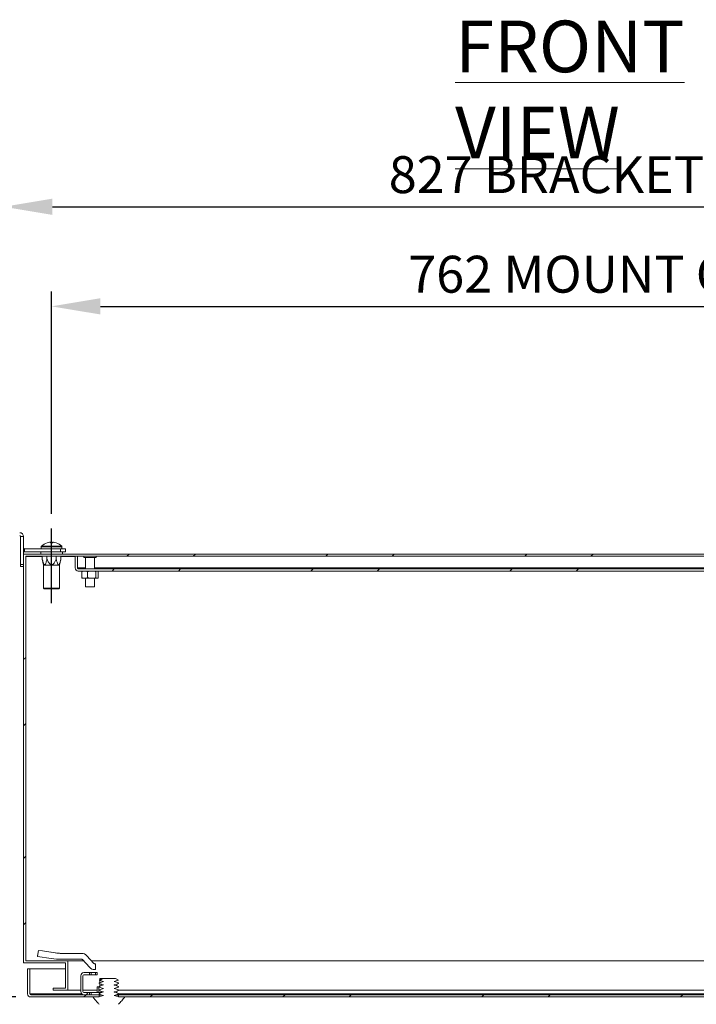
# Model space of a CAD drawing. Units: millimetres. Extents: x -31 to 4169, y 73 to 3051.
# Drawn here: x 404 to 862, y 629 to 1297 of the extents above; entities that cross this region are included whole.
import ezdxf

# ---------------------------------------------------------------- set-up
doc = ezdxf.new("R2010")
doc.units = ezdxf.units.MM
doc.header["$LTSCALE"] = 2
doc.header["$PDSIZE"] = -1
doc.layers.add('Dimensions', color=7, linetype='Continuous')
doc.styles.add('SLDTEXTSTYLE3', font='romans.shx', dxfattribs={"width": 0.75})
doc.styles.get("Standard").update_dxf_attribs({"font": 'romans.shx', "width": 0.8})
doc.dimstyles.new('SLDDIMSTYLE2', dxfattribs={"dimscale": 10, "dimtxt": 2.5, "dimasz": 3.302, "dimexe": 1, "dimexo": 1, "dimgap": 0.926042, "dimtad": 1, "dimdec": 0, "dimrnd": 1e-09, "dimzin": 12, "dimdsep": 46, "dimtxsty": 'Standard', "dimcen": 2, "dimadec": 0, "dimazin": 3, "dimtfac": 1, "dimtdec": 0, "dimtmove": 0, "dimatfit": 0, "dimfxl": 1, "dimfrac": 2, "dimtolj": 1, "dimtzin": 12, "dimarcsym": 0})
pattern_1 = [(45, (-83.86, -166.145), (-67.352, 67.352), []), (45, (-38.96, -166.145), (-67.352, 67.352), [])]

# ---------------------------------------------------------------- blocks, each defined once
blk = doc.blocks.new('*D26')
at = {"layer": 'Defpoints', "color": 0, "transparency": 16777216}
for p in [(1187.5, 1102.31), (425.5, 951.81), (1187.5, 951.81)]:
    blk.add_point(p, dxfattribs=at)
at = {"layer": 'Dimensions', "color": 0, "lineweight": -2, "transparency": 16777216}
for p, q in [((425.5, 961.81), (425.5, 1112.31)), ((1187.5, 961.81), (1187.5, 1112.31)), ((458.52, 1102.31), (1154.48, 1102.31))]:
    blk.add_line(p, q, dxfattribs=at)
at = {"layer": 'Dimensions', "color": 0, "transparency": 16777216}
for points in [[(458.52, 1107.82), (458.52, 1096.81), (425.5, 1102.31)], [(1154.48, 1107.82), (1154.48, 1096.81), (1187.5, 1102.31)]]:
    blk.add_solid(points, dxfattribs=at)
at = {"layer": 'Dimensions', "color": 0, "transparency": 16777216, "insert": (806.5, 1124.07), "char_height": 25, "width": 434.9329, "attachment_point": 5}
blk.add_mtext('\\A1;762 MOUNT CTRS', dxfattribs=at)
blk = doc.blocks.new('*D27')
at = {"layer": 'Defpoints', "color": 0, "transparency": 16777216}
for p in [(1220, 1169.78), (393, 960.61), (1220, 960.61)]:
    blk.add_point(p, dxfattribs=at)
at = {"layer": 'Dimensions', "color": 0, "lineweight": -2, "transparency": 16777216}
for p, q in [((393, 970.61), (393, 1179.78)), ((1220, 970.61), (1220, 1179.78)), ((426.02, 1169.78), (1186.98, 1169.78))]:
    blk.add_line(p, q, dxfattribs=at)
at = {"layer": 'Dimensions', "color": 0, "transparency": 16777216}
for points in [[(426.02, 1175.28), (426.02, 1164.27), (393, 1169.78)], [(1186.98, 1175.28), (1186.98, 1164.27), (1220, 1169.78)]]:
    blk.add_solid(points, dxfattribs=at)
at = {"layer": 'Dimensions', "color": 0, "transparency": 16777216, "insert": (806.5, 1191.54), "char_height": 25, "width": 688.1646, "attachment_point": 5}
blk.add_mtext('\\A1;827 BRACKET CTRS', dxfattribs=at)
blk = doc.blocks.new('*D28')
at = {"layer": 'Defpoints', "color": 0, "transparency": 16777216}
for p in [(406.5, 934.49), (267.32, 634.49), (411.35, 634.49)]:
    blk.add_point(p, dxfattribs=at)
at = {"layer": 'Dimensions', "color": 0, "lineweight": -2, "transparency": 16777216}
for p, q in [((396.5, 934.49), (257.32, 934.49)), ((267.32, 901.47), (267.32, 667.51)), ((401.35, 634.49), (257.32, 634.49))]:
    blk.add_line(p, q, dxfattribs=at)
at = {"layer": 'Dimensions', "color": 0, "transparency": 16777216}
for points in [[(261.82, 901.47), (272.82, 901.47), (267.32, 934.49)], [(261.82, 667.51), (272.82, 667.51), (267.32, 634.49)]]:
    blk.add_solid(points, dxfattribs=at)
at = {"layer": 'Dimensions', "color": 0, "transparency": 16777216, "insert": (245.56, 784.49), "char_height": 25, "attachment_point": 5, "rotation": 90}
blk.add_mtext('\\A1;300', dxfattribs=at)
blk = doc.blocks.new('*D29')
at = {"layer": 'Defpoints', "color": 0, "transparency": 16777216}
for p in [(267.32, 948.99), (379.5, 948.99), (406.5, 934.49)]:
    blk.add_point(p, dxfattribs=at)
at = {"layer": 'Dimensions', "color": 0, "lineweight": -2, "transparency": 16777216}
for p, q in [((267.32, 982.01), (267.32, 1064.02)), ((369.5, 948.99), (257.32, 948.99)), ((267.32, 934.49), (267.32, 948.99)), ((396.5, 934.49), (257.32, 934.49)), ((267.32, 901.47), (267.32, 868.45))]:
    blk.add_line(p, q, dxfattribs=at)
at = {"layer": 'Dimensions', "color": 0, "transparency": 16777216}
for points in [[(261.82, 982.01), (272.82, 982.01), (267.32, 948.99)], [(261.82, 901.47), (272.82, 901.47), (267.32, 934.49)]]:
    blk.add_solid(points, dxfattribs=at)
at = {"layer": 'Dimensions', "color": 0, "transparency": 16777216, "insert": (245.56, 1039.53), "char_height": 25, "attachment_point": 5, "rotation": 90}
blk.add_mtext('\\A1;14', dxfattribs=at)

msp = doc.modelspace()

# ---------------------------------------------------------------- hatches: boundary and pattern name
at = {"linetype": 'Continuous', "lineweight": 18}
h = msp.add_hatch(dxfattribs=at)
h.set_pattern_fill('ANSI32', scale=10, style=0)
h.set_pattern_definition(pattern_1)
h.paths.add_polyline_path([(435, 640.49), (426.5, 640.49), (426.5, 638.99), (436.5, 638.99), (436.5, 658.99), (408, 658.99), (408, 932.99), (1205, 932.99), (1205, 658.99), (1176.5, 658.99), (1176.5, 652.69), (1178, 652.69), (1178, 657.49), (1206.5, 657.49), (1206.5, 934.49), (406.5, 934.49), (406.5, 657.49), (435, 657.49)], flags=0)
h = msp.add_hatch(dxfattribs=at)
h.set_pattern_fill('ANSI32', scale=10, style=0)
h.set_pattern_definition(pattern_1)
edge = h.paths.add_edge_path(flags=0)
edge.add_arc((1169.4, 925.09), 2.1, 270, 360)
edge.add_line((1171.5, 925.09), (1171.5, 932.99))
edge.add_line((1171.5, 932.99), (1170, 932.99))
edge.add_line((1170, 932.99), (1170, 925.09))
edge.add_arc((1169.4, 925.09), 0.6, -90, 0, ccw=False)
edge.add_line((1169.4, 924.49), (443.6, 924.49))
edge.add_arc((443.6, 925.09), 0.6, 180, 270, ccw=False)
edge.add_line((443, 925.09), (443, 932.99))
edge.add_line((443, 932.99), (441.5, 932.99))
edge.add_line((441.5, 932.99), (441.5, 925.09))
edge.add_arc((443.6, 925.09), 2.1, 180, 270)
edge.add_line((443.6, 922.99), (1169.4, 922.99))
h = msp.add_hatch(dxfattribs=at)
h.set_pattern_fill('ANSI32', scale=10, style=0)
h.set_pattern_definition(pattern_1)
edge = h.paths.add_edge_path(flags=0)
edge.add_arc((411.35, 636.59), 2.1, 180, 270)
edge.add_line((411.35, 634.49), (457.61, 634.49))
edge.add_line((457.61, 634.49), (457.61, 635.99))
edge.add_line((457.61, 635.99), (411.35, 635.99))
edge.add_arc((411.35, 636.59), 0.6, 180, 270, ccw=False)
edge.add_line((410.75, 636.59), (410.75, 653.49))
edge.add_line((410.75, 653.49), (409.25, 653.49))
edge.add_line((409.25, 653.49), (409.25, 636.59))
h = msp.add_hatch(dxfattribs=at)
h.set_pattern_fill('ANSI32', scale=10, style=0)
h.set_pattern_definition(pattern_1)
edge = h.paths.add_edge_path(flags=0)
edge.add_arc((447.35, 648.89), 2.1, 90, 180)
edge.add_line((445.25, 648.89), (445.25, 638.09))
edge.add_arc((447.35, 638.09), 2.1, 180, 270)
edge.add_line((447.35, 635.99), (451.25, 635.99))
edge.add_line((451.25, 635.99), (451.25, 637.49))
edge.add_line((451.25, 637.49), (447.35, 637.49))
edge.add_arc((447.35, 638.09), 0.6, 180, 270, ccw=False)
edge.add_line((446.75, 638.09), (446.75, 648.89))
edge.add_arc((447.35, 648.89), 0.6, 90, 180, ccw=False)
edge.add_line((447.35, 649.49), (451.25, 649.49))
edge.add_line((451.25, 649.49), (451.25, 650.99))
edge.add_line((451.25, 650.99), (447.35, 650.99))
h = msp.add_hatch(dxfattribs=at)
h.set_pattern_fill('ANSI32', scale=10, style=0)
h.set_pattern_definition(pattern_1)
edge = h.paths.add_edge_path(flags=0)
edge.add_line((1202.15, 635.99), (470.89, 635.99))
edge.add_line((470.89, 635.99), (470.89, 634.49))
edge.add_line((470.89, 634.49), (1202.15, 634.49))
edge.add_arc((1202.15, 636.59), 2.1, 270, 360)
edge.add_line((1204.25, 636.59), (1204.25, 649.49))
edge.add_line((1204.25, 649.49), (1202.75, 649.49))
edge.add_line((1202.75, 649.49), (1202.75, 636.59))
edge.add_arc((1202.15, 636.59), 0.6, -90, 0, ccw=False)
h = msp.add_hatch(dxfattribs=at)
h.set_pattern_fill('ANSI32', scale=10, style=0)
h.set_pattern_definition(pattern_1)
edge = h.paths.add_edge_path(flags=0)
edge.add_spline(control_points=[(470.72, 645.95), (470.08, 646.33), (469.42, 646.68), (468.74, 646.99)], knot_values=[0.010496, 0.010496, 0.010496, 0.010496, 0.012748, 0.012748, 0.012748, 0.012748], weights=[1, 1, 1, 1], degree=3, periodic=0)
edge.add_line((468.74, 646.99), (459.77, 646.99))
edge.add_spline(control_points=[(459.77, 646.99), (459.09, 646.68), (458.43, 646.33), (457.78, 645.95)], knot_values=[0.01002, 0.01002, 0.01002, 0.01002, 0.012238, 0.012238, 0.012238, 0.012238], weights=[1, 1, 1, 1], degree=3, periodic=0)
edge.add_line((457.78, 645.95), (457.78, 645.91))
edge.add_spline(control_points=[(457.78, 645.91), (458.68, 645.54), (459.6, 645.21), (460.54, 644.96), (460.55, 644.96), (460.56, 644.95), (460.58, 644.95)], knot_values=[0.017888, 0.017888, 0.017888, 0.017888, 0.020799, 0.020799, 0.020799, 0.020841, 0.020841, 0.020841, 0.020841], weights=[1, 1, 1, 1, 1, 1, 1], degree=3, periodic=0)
edge.add_spline(control_points=[(460.58, 644.95), (459.67, 644.71), (458.77, 644.39), (457.9, 644.04), (457.86, 644.02), (457.82, 644), (457.78, 643.99)], knot_values=[0.028281, 0.028281, 0.028281, 0.028281, 0.031101, 0.031101, 0.031101, 0.031229, 0.031229, 0.031229, 0.031229], weights=[1, 1, 1, 1, 1, 1, 1], degree=3, periodic=0)
edge.add_line((457.78, 643.99), (457.78, 643.54))
edge.add_spline(control_points=[(457.78, 643.54), (458.68, 643.17), (459.6, 642.84), (460.54, 642.59), (460.55, 642.58), (460.56, 642.58), (460.58, 642.58)], knot_values=[0.017888, 0.017888, 0.017888, 0.017888, 0.020799, 0.020799, 0.020799, 0.020841, 0.020841, 0.020841, 0.020841], weights=[1, 1, 1, 1, 1, 1, 1], degree=3, periodic=0)
edge.add_spline(control_points=[(460.58, 642.58), (459.67, 642.33), (458.77, 642.02), (457.9, 641.66), (457.86, 641.65), (457.82, 641.63), (457.78, 641.61)], knot_values=[0.028281, 0.028281, 0.028281, 0.028281, 0.031101, 0.031101, 0.031101, 0.031229, 0.031229, 0.031229, 0.031229], weights=[1, 1, 1, 1, 1, 1, 1], degree=3, periodic=0)
edge.add_line((457.78, 641.61), (457.78, 641.16))
edge.add_spline(control_points=[(457.78, 641.16), (458.68, 640.79), (459.6, 640.46), (460.54, 640.21), (460.55, 640.21), (460.56, 640.2), (460.58, 640.2)], knot_values=[0.017888, 0.017888, 0.017888, 0.017888, 0.020799, 0.020799, 0.020799, 0.020841, 0.020841, 0.020841, 0.020841], weights=[1, 1, 1, 1, 1, 1, 1], degree=3, periodic=0)
edge.add_spline(control_points=[(460.58, 640.2), (459.67, 639.96), (458.77, 639.64), (457.9, 639.29), (457.86, 639.27), (457.82, 639.25), (457.78, 639.24)], knot_values=[0.028281, 0.028281, 0.028281, 0.028281, 0.031101, 0.031101, 0.031101, 0.031229, 0.031229, 0.031229, 0.031229], weights=[1, 1, 1, 1, 1, 1, 1], degree=3, periodic=0)
edge.add_line((457.78, 639.24), (457.78, 638.79))
edge.add_spline(control_points=[(457.78, 638.79), (458.68, 638.42), (459.6, 638.09), (460.54, 637.84), (460.55, 637.83), (460.56, 637.83), (460.58, 637.83)], knot_values=[0.017888, 0.017888, 0.017888, 0.017888, 0.020799, 0.020799, 0.020799, 0.020841, 0.020841, 0.020841, 0.020841], weights=[1, 1, 1, 1, 1, 1, 1], degree=3, periodic=0)
edge.add_spline(control_points=[(460.58, 637.83), (459.67, 637.58), (458.77, 637.27), (457.9, 636.91), (457.86, 636.9), (457.82, 636.88), (457.78, 636.86)], knot_values=[0.028281, 0.028281, 0.028281, 0.028281, 0.031101, 0.031101, 0.031101, 0.031229, 0.031229, 0.031229, 0.031229], weights=[1, 1, 1, 1, 1, 1, 1], degree=3, periodic=0)
edge.add_line((457.78, 636.86), (457.78, 636.41))
edge.add_spline(control_points=[(457.78, 636.41), (458.68, 636.04), (459.6, 635.71), (460.54, 635.46), (460.55, 635.46), (460.56, 635.45), (460.58, 635.45)], knot_values=[0.017888, 0.017888, 0.017888, 0.017888, 0.020799, 0.020799, 0.020799, 0.020841, 0.020841, 0.020841, 0.020841], weights=[1, 1, 1, 1, 1, 1, 1], degree=3, periodic=0)
edge.add_spline(control_points=[(460.58, 635.45), (460.07, 635.32), (459.58, 635.16), (459.09, 634.99)], knot_values=[0.028218, 0.028218, 0.028218, 0.028218, 0.029774, 0.029774, 0.029774, 0.029774], weights=[1, 1, 1, 1], degree=3, periodic=0)
edge.add_line((459.09, 634.99), (457.78, 634.99))
edge.add_line((457.78, 634.99), (457.78, 634.49))
edge.add_line((457.78, 634.49), (453.44, 634.49))
edge.add_spline(control_points=[(453.44, 634.49), (454.31, 633.38), (455.19, 632.28), (456.13, 631.23), (456.66, 630.63), (457.21, 630.05), (457.78, 629.49)], knot_values=[0.020711, 0.020711, 0.020711, 0.020711, 0.02492, 0.02492, 0.02492, 0.027317, 0.027317, 0.027317, 0.027317], weights=[1, 1, 1, 1, 1, 1, 1], degree=3, periodic=0)
edge.add_line((457.78, 629.49), (470.72, 629.49))
edge.add_spline(control_points=[(470.72, 629.49), (472.3, 631.03), (473.71, 632.75), (475.06, 634.49)], knot_values=[0.042279, 0.042279, 0.042279, 0.042279, 0.048868, 0.048868, 0.048868, 0.048868], weights=[1, 1, 1, 1], degree=3, periodic=0)
edge.add_line((475.06, 634.49), (470.72, 634.49))
edge.add_line((470.72, 634.49), (470.72, 634.99))
edge.add_line((470.72, 634.99), (469.42, 634.99))
edge.add_spline(control_points=[(469.42, 634.99), (468.94, 635.16), (468.45, 635.31), (467.96, 635.44), (467.95, 635.44), (467.94, 635.45), (467.93, 635.45)], knot_values=[0.019227, 0.019227, 0.019227, 0.019227, 0.020743, 0.020743, 0.020743, 0.020778, 0.020778, 0.020778, 0.020778], weights=[1, 1, 1, 1, 1, 1, 1], degree=3, periodic=0)
edge.add_spline(control_points=[(467.93, 635.45), (468.84, 635.69), (469.73, 636.01), (470.6, 636.36), (470.64, 636.38), (470.68, 636.4), (470.72, 636.41)], knot_values=[0.028281, 0.028281, 0.028281, 0.028281, 0.031101, 0.031101, 0.031101, 0.031229, 0.031229, 0.031229, 0.031229], weights=[1, 1, 1, 1, 1, 1, 1], degree=3, periodic=0)
edge.add_line((470.72, 636.41), (470.72, 636.86))
edge.add_spline(control_points=[(470.72, 636.86), (469.82, 637.23), (468.91, 637.56), (467.97, 637.81), (467.96, 637.82), (467.94, 637.82), (467.93, 637.83)], knot_values=[0.017888, 0.017888, 0.017888, 0.017888, 0.020799, 0.020799, 0.020799, 0.020841, 0.020841, 0.020841, 0.020841], weights=[1, 1, 1, 1, 1, 1, 1], degree=3, periodic=0)
edge.add_spline(control_points=[(467.93, 637.83), (468.84, 638.07), (469.73, 638.38), (470.6, 638.74), (470.64, 638.75), (470.68, 638.77), (470.72, 638.79)], knot_values=[0.028281, 0.028281, 0.028281, 0.028281, 0.031101, 0.031101, 0.031101, 0.031229, 0.031229, 0.031229, 0.031229], weights=[1, 1, 1, 1, 1, 1, 1], degree=3, periodic=0)
edge.add_line((470.72, 638.79), (470.72, 639.24))
edge.add_spline(control_points=[(470.72, 639.24), (469.82, 639.61), (468.91, 639.94), (467.97, 640.19), (467.96, 640.19), (467.94, 640.2), (467.93, 640.2)], knot_values=[0.017888, 0.017888, 0.017888, 0.017888, 0.020799, 0.020799, 0.020799, 0.020841, 0.020841, 0.020841, 0.020841], weights=[1, 1, 1, 1, 1, 1, 1], degree=3, periodic=0)
edge.add_spline(control_points=[(467.93, 640.2), (468.84, 640.44), (469.73, 640.76), (470.6, 641.11), (470.64, 641.13), (470.68, 641.15), (470.72, 641.16)], knot_values=[0.028281, 0.028281, 0.028281, 0.028281, 0.031101, 0.031101, 0.031101, 0.031229, 0.031229, 0.031229, 0.031229], weights=[1, 1, 1, 1, 1, 1, 1], degree=3, periodic=0)
edge.add_line((470.72, 641.16), (470.72, 641.61))
edge.add_spline(control_points=[(470.72, 641.61), (469.82, 641.98), (468.91, 642.31), (467.97, 642.56), (467.96, 642.57), (467.94, 642.57), (467.93, 642.58)], knot_values=[0.017888, 0.017888, 0.017888, 0.017888, 0.020799, 0.020799, 0.020799, 0.020841, 0.020841, 0.020841, 0.020841], weights=[1, 1, 1, 1, 1, 1, 1], degree=3, periodic=0)
edge.add_spline(control_points=[(467.93, 642.58), (468.84, 642.82), (469.73, 643.13), (470.6, 643.49), (470.64, 643.5), (470.68, 643.52), (470.72, 643.54)], knot_values=[0.028281, 0.028281, 0.028281, 0.028281, 0.031101, 0.031101, 0.031101, 0.031229, 0.031229, 0.031229, 0.031229], weights=[1, 1, 1, 1, 1, 1, 1], degree=3, periodic=0)
edge.add_line((470.72, 643.54), (470.72, 643.99))
edge.add_spline(control_points=[(470.72, 643.99), (469.82, 644.36), (468.91, 644.69), (467.97, 644.94), (467.96, 644.94), (467.94, 644.95), (467.93, 644.95)], knot_values=[0.017888, 0.017888, 0.017888, 0.017888, 0.020799, 0.020799, 0.020799, 0.020841, 0.020841, 0.020841, 0.020841], weights=[1, 1, 1, 1, 1, 1, 1], degree=3, periodic=0)
edge.add_spline(control_points=[(467.93, 644.95), (468.84, 645.19), (469.73, 645.51), (470.6, 645.86), (470.64, 645.88), (470.68, 645.9), (470.72, 645.91)], knot_values=[0.028281, 0.028281, 0.028281, 0.028281, 0.031101, 0.031101, 0.031101, 0.031229, 0.031229, 0.031229, 0.031229], weights=[1, 1, 1, 1, 1, 1, 1], degree=3, periodic=0)
edge.add_line((470.72, 645.91), (470.72, 645.95))

# ---------------------------------------------------------------- linework, layer by layer
at = {"color": 7, "linetype": 'Continuous', "lineweight": 18}
for p, q in [((404.5, 946.39), (406.5, 946.39)), ((404.5, 946.39), (404.5, 927.49)), ((406.5, 946.39), (406.5, 934.49)), ((424.17, 942.47), (424.8, 942.47)), ((426.22, 942.47), (426.84, 942.47)), ((406.5, 934.49), (406.5, 657.49)), ((1206.5, 934.49), (406.5, 934.49)), ((407.1, 937.99), (407.1, 935.99)), ((431.5, 937.99), (407.1, 937.99)), ((431.5, 935.99), (407.1, 935.99)), ((418.15, 935.99), (418.15, 934.49)), ((418.5, 939.5), (418.5, 937.99)), ((431.5, 935.99), (431.5, 937.99)), ((431.5, 937.99), (435, 937.99)), ((435, 935.99), (431.5, 935.99)), ((432.5, 937.99), (432.5, 939.5)), ((432.85, 934.49), (432.85, 935.99)), ((435, 937.99), (435, 935.99)), ((404.5, 927.49), (406.5, 927.49)), ((404.5, 925.99), (404.5, 927.49)), ((1205, 932.99), (408, 932.99)), ((408, 932.99), (408, 658.99)), ((408.1, 932.89), (408.1, 658.99)), ((408.1, 932.89), (408.14, 932.89)), ((408.14, 932.89), (408.14, 658.99)), ((408.14, 932.89), (419.21, 932.89)), ((419.21, 930.99), (419.21, 932.99)), ((419.21, 930.99), (420.1, 926.99)), ((422.35, 930.99), (422.35, 932.99)), ((428.65, 930.99), (428.65, 932.99)), ((430.9, 926.99), (431.79, 930.99)), ((431.79, 930.99), (431.79, 932.99)), ((431.79, 932.89), (441.5, 932.89)), ((441.5, 932.99), (443, 932.99)), ((441.5, 932.99), (441.5, 925.09)), ((443, 932.99), (443, 925.09)), ((443, 932.89), (443.07, 932.89)), ((443.07, 932.99), (443.07, 925.09)), ((447.3, 932.99), (447.3, 932.24)), ((455.7, 932.24), (447.3, 932.24)), ((448.5, 932.24), (448.5, 924.49)), ((454.5, 924.49), (454.5, 932.24)), ((455.7, 932.24), (455.7, 932.99)), ((406.5, 925.99), (404.5, 925.99)), ((420.1, 926.99), (420.1, 911.29)), ((430.9, 926.99), (420.1, 926.99)), ((430.9, 911.29), (430.9, 926.99)), ((443.13, 924.73), (443.07, 925.09)), ((1169.4, 924.49), (443.6, 924.49)), ((1169.4, 922.99), (443.6, 922.99)), ((445.95, 922.49), (446.29, 922.99)), ((445.95, 922.49), (445.95, 918.59)), ((449.89, 922.49), (449.06, 922.99)), ((451.07, 922.99), (449.89, 922.49)), ((449.89, 922.49), (449.89, 918.59)), ((455.45, 922.49), (455.45, 918.59)), ((457.05, 922.49), (456.71, 922.99)), ((457.05, 922.49), (457.05, 918.59)), ((445.95, 918.59), (446.78, 918.09)), ((446.78, 918.09), (446.29, 918.09)), ((446.78, 918.09), (449.06, 918.09)), ((448.5, 918.09), (448.5, 912.24)), ((451.07, 918.09), (449.06, 918.09)), ((451.07, 918.09), (454.27, 918.09)), ((454.27, 918.09), (455.45, 918.59)), ((455.79, 918.09), (454.27, 918.09)), ((454.5, 912.24), (454.5, 918.09)), ((455.45, 918.59), (455.79, 918.09)), ((455.79, 918.09), (456.71, 918.09)), ((420.1, 911.29), (420.5, 910.89)), ((420.1, 911.29), (430.9, 911.29)), ((430.5, 910.89), (420.5, 910.89)), ((430.5, 910.89), (430.9, 911.29)), ((454.5, 912.24), (448.5, 912.24)), ((416.57, 665.85), (416, 661.94)), ((416, 661.94), (416.02, 662.23)), ((425.25, 660.53), (416, 661.94)), ((416.57, 665.85), (416.02, 662.23)), ((416.57, 665.85), (419.27, 665.65)), ((427.88, 664.33), (419.27, 665.65)), ((428.22, 664.33), (419.27, 665.65)), ((427.88, 664.33), (428.22, 664.33)), ((433.61, 663.99), (428.22, 664.33)), ((445.92, 663.99), (432.48, 663.99)), ((454.07, 657.23), (449.46, 662.41)), ((435, 657.49), (406.5, 657.49)), ((436.5, 658.99), (408, 658.99)), ((445.92, 659.99), (432.48, 659.99)), ((435, 657.49), (435, 640.49)), ((436.5, 658.99), (436.5, 638.99)), ((436.6, 658.99), (436.5, 658.99)), ((436.6, 657.49), (436.5, 657.49)), ((436.6, 658.99), (436.6, 638.99)), ((436.6, 658.99), (447.15, 658.99)), ((451.09, 654.57), (446.47, 659.74)), ((452.51, 658.99), (1176.4, 658.99)), ((455.32, 656.99), (454.62, 656.99)), ((455.32, 656.99), (455.32, 652.99)), ((409.25, 653.49), (410.75, 653.49)), ((409.25, 653.49), (409.25, 636.59)), ((410.75, 653.49), (410.75, 636.59)), ((410.82, 653.49), (410.82, 636.59)), ((410.82, 653.49), (435, 653.49)), ((436.5, 653.49), (436.6, 653.49)), ((445.25, 638.09), (445.25, 648.89)), ((446.75, 638.09), (446.75, 648.89)), ((447.35, 650.99), (451.25, 650.99)), ((447.35, 649.49), (451.25, 649.49)), ((451.25, 649.49), (451.25, 650.99)), ((451.25, 650.99), (452.25, 650.99)), ((452.25, 649.49), (451.25, 649.49)), ((452.25, 650.99), (452.25, 649.49)), ((455.25, 650.99), (452.25, 650.99)), ((455.25, 649.49), (452.25, 649.49)), ((455.32, 652.99), (454.62, 652.99)), ((455.25, 649.49), (455.25, 650.99)), ((455.25, 650.99), (456.25, 650.99)), ((456.25, 649.49), (455.25, 649.49)), ((456.25, 650.99), (456.25, 649.49)), ((426.5, 640.49), (426.5, 638.99)), ((435, 640.49), (426.5, 640.49)), ((436.6, 640.49), (436.5, 640.49)), ((456.33, 637.79), (456.33, 640.99)), ((457.39, 641.29), (456.52, 641.29)), ((457.58, 640.99), (457.39, 641.29)), ((457.39, 641.29), (457.81, 641.29)), ((457.58, 637.79), (457.58, 640.99)), ((459.77, 646.99), (457.78, 645.95)), ((457.78, 645.95), (457.78, 645.91)), ((457.78, 643.99), (457.78, 643.54)), ((457.78, 641.61), (457.78, 641.16)), ((458.25, 646.99), (458.25, 646.2)), ((458.25, 646.99), (459.76, 646.99)), ((458.25, 645.75), (458.25, 644.16)), ((458.25, 643.37), (458.25, 641.78)), ((468.74, 646.99), (459.77, 646.99)), ((470.72, 645.95), (468.74, 646.99)), ((470.72, 645.91), (470.72, 645.95)), ((470.72, 643.54), (470.72, 643.99)), ((470.72, 641.16), (470.72, 641.61)), ((410.88, 636.23), (410.82, 636.59)), ((457.61, 635.99), (411.35, 635.99)), ((457.61, 634.49), (411.35, 634.49)), ((436.5, 638.99), (426.5, 638.99)), ((436.6, 638.99), (436.5, 638.99)), ((436.6, 638.99), (445.25, 638.99)), ((446.75, 638.99), (456.33, 638.99)), ((451.25, 637.49), (447.35, 637.49)), ((451.25, 635.99), (447.35, 635.99)), ((451.25, 635.99), (451.25, 637.49)), ((451.25, 637.49), (452.25, 637.49)), ((452.25, 637.49), (452.25, 635.99)), ((452.25, 637.49), (459.59, 637.49)), ((457.78, 634.49), (453.44, 634.49)), ((456.33, 637.79), (456.52, 637.49)), ((457.58, 637.79), (458.24, 637.49)), ((457.61, 634.49), (457.61, 635.99)), ((457.61, 635.99), (458.98, 635.99)), ((457.78, 639.24), (457.78, 638.79)), ((457.78, 636.86), (457.78, 636.41)), ((457.78, 634.99), (457.78, 634.49)), ((459.09, 634.99), (457.78, 634.99)), ((460.58, 635.45), (459.09, 634.99)), ((459.65, 635.77), (459.65, 635.16)), ((468.86, 635.77), (468.86, 635.16)), ((470.72, 634.99), (469.42, 634.99)), ((469.53, 635.99), (470.89, 635.99)), ((470.72, 638.79), (470.72, 639.24)), ((470.72, 638.99), (1148.33, 638.99)), ((470.72, 636.41), (470.72, 636.86)), ((470.72, 634.49), (470.72, 634.99)), ((475.06, 634.49), (470.72, 634.49)), ((470.89, 635.99), (470.89, 634.49)), ((1202.15, 635.99), (470.89, 635.99)), ((1202.15, 634.49), (470.89, 634.49))]:
    msp.add_line(p, q, dxfattribs=at)
at = {"color": 8, "linetype": 'Continuous', "lineweight": 18}
for p, q in [((418.5, 939.5), (432.5, 939.5)), ((418.67, 939.89), (432.33, 939.89)), ((448.5, 925.09), (443.07, 925.09)), ((1158.5, 925.09), (454.5, 925.09)), ((445.88, 636.59), (410.82, 636.59)), ((1148.25, 636.59), (470.72, 636.59))]:
    msp.add_line(p, q, dxfattribs=at)
at = {"color": 7, "linetype": 'Continuous', "lineweight": 18, "flags": 128}
for points in [[(428.59, 942.07), (428.59, 942.08), (428.6, 942.09), (428.6, 942.09), (428.6, 942.09), (428.6, 942.09), (428.6, 942.09), (428.6, 942.08), (428.6, 942.07)], [(406.5, 936.06), (406.59, 936.04), (407.1, 935.99)]]:
    msp.add_lwpolyline(points, dxfattribs=at)
at = {"color": 7, "linetype": 'Continuous', "lineweight": 18}
for centre, radius, start, end in [((403.9, 946.39), 2.6, 0, 90), ((403.9, 946.39), 0.6, 0, 90), ((425.5, 932.59), 10, 108.0823, 133.06874), ((425.49, 932.59), 9.97, 97.70669, 108.06102), ((422.36, 942.05), 0.0567, 21.20292, 49.79673), ((425.5, 932.59), 9.97, 97.70695, 108.06076), ((425.48, 931.05), 11.05, 89.89181, 93.68455), ((408.88, 941.8), 15.93, 0.95696, 2.4009), ((425.52, 931.04), 11.05, 86.31598, 93.68402), ((442.12, 941.8), 15.93, 177.5991, 179.04304), ((410.27, 941.8), 15.97, 0.95842, 2.39944), ((425.5, 932.59), 9.97, 71.93898, 82.29331), ((425.5, 932.59), 10, 46.93126, 71.9177), ((407.1, 938.59), 0.6, 180, 270), ((419.04, 939.5), 0.54, 133.06874, 180), ((431.96, 939.5), 0.54, 0, 46.93126), ((443.6, 925.09), 2.1, 180, 270), ((443.6, 925.09), 0.6, 180, 270), ((445.92, 659.25), 4.74, 41.7603, 90), ((445.92, 659.25), 0.737, 41.7603, 90), ((454.62, 657.72), 4.74, 221.7603, 270), ((454.62, 657.72), 0.737, 221.7603, 270), ((447.35, 648.89), 2.1, 90, 180), ((447.35, 648.89), 0.6, 90, 180), ((411.35, 636.59), 2.1, 180, 270), ((411.35, 636.59), 0.6, 180, 270), ((447.35, 638.09), 2.1, 180, 270), ((447.35, 638.09), 0.6, 180, 270)]:
    msp.add_arc(centre, radius, start, end, dxfattribs=at)
for major_axis in [(-23.38, 0), (-14.88, 0)]:
    msp.add_ellipse((432.48, 670.99), major_axis=major_axis, ratio=0.470588, start_param=1.256637, end_param=1.570796, dxfattribs=at)
for points, knots in [([(426.2, 942.07), (426.2, 942.08), (426.2, 942.21), (426.2, 942.35), (426.2, 942.47)], [0, 0, 0, 0, 0.060115, 1, 1, 1, 1]), ([(426.22, 942.47), (426.22, 942.35), (426.22, 942.21), (426.22, 942.08), (426.22, 942.07)], [0, 0, 0, 0, 0.939885, 1, 1, 1, 1]), ([(422.35, 930.99), (422.17, 930.21), (421.93, 929.18), (421.51, 928.03), (421.24, 927.52), (420.97, 927.24), (420.73, 927.18), (420.48, 927.33), (420.1, 927.86), (419.65, 929.13), (419.37, 930.31), (419.21, 930.99)], [0, 0, 0, 0, 0.24897, 0.332877, 0.417237, 0.463939, 0.511069, 0.552468, 0.616292, 0.779689, 1, 1, 1, 1]), ([(428.65, 930.99), (428.36, 930.39), (427.82, 929.23), (426.96, 927.95), (426.16, 927.35), (425.67, 927.2), (425.22, 927.21), (424.74, 927.42), (424.13, 927.91), (423.49, 928.74), (422.88, 929.84), (422.53, 930.61), (422.35, 930.99)], [0, 0, 0, 0, 0.194626, 0.375535, 0.442737, 0.483457, 0.524264, 0.57291, 0.632017, 0.754032, 0.876903, 1, 1, 1, 1]), ([(431.79, 930.99), (431.61, 930.21), (431.37, 929.18), (430.95, 928.03), (430.68, 927.52), (430.41, 927.24), (430.17, 927.18), (429.92, 927.33), (429.54, 927.86), (429.09, 929.13), (428.81, 930.31), (428.65, 930.99)], [0, 0, 0, 0, 0.24897, 0.332877, 0.417237, 0.463939, 0.511069, 0.552468, 0.616292, 0.779689, 1, 1, 1, 1]), ([(446.78, 922.99), (446.68, 922.94), (446.39, 922.8), (446.12, 922.61), (445.95, 922.49)], [0, 0, 0, 0, 0.368133, 1, 1, 1, 1]), ([(455.45, 922.49), (455.36, 922.53), (454.98, 922.72), (454.58, 922.87), (454.27, 922.99)], [0, 0, 0, 0, 0.228264, 1, 1, 1, 1]), ([(455.79, 922.99), (455.75, 922.94), (455.63, 922.8), (455.52, 922.61), (455.45, 922.49)], [0, 0, 0, 0, 0.368141, 1, 1, 1, 1]), ([(446.29, 918.09), (446.24, 918.14), (446.13, 918.28), (446.02, 918.47), (445.95, 918.59)], [0, 0, 0, 0, 0.368141, 1, 1, 1, 1]), ([(449.06, 918.09), (449.16, 918.14), (449.45, 918.28), (449.72, 918.47), (449.89, 918.59)], [0, 0, 0, 0, 0.368141, 1, 1, 1, 1]), ([(449.89, 918.59), (449.98, 918.54), (450.36, 918.35), (450.76, 918.2), (451.07, 918.09)], [0, 0, 0, 0, 0.228263, 1, 1, 1, 1]), ([(456.71, 918.09), (456.75, 918.14), (456.87, 918.28), (456.98, 918.47), (457.05, 918.59)], [0, 0, 0, 0, 0.368141, 1, 1, 1, 1]), ([(456.52, 641.29), (456.51, 641.28), (456.44, 641.19), (456.38, 641.08), (456.33, 640.99)], [0, 0, 0, 0, 0.117244, 1, 1, 1, 1]), ([(457.78, 645.91), (458.69, 645.56), (459.61, 645.21), (460.56, 644.95), (460.58, 644.95)], [0, 0, 0, 0, 0.985885, 1, 1, 1, 1]), ([(460.58, 644.95), (459.68, 644.67), (458.73, 644.38), (457.82, 644), (457.78, 643.99)], [0, 0, 0, 0, 0.956284, 1, 1, 1, 1]), ([(457.78, 643.54), (458.69, 643.19), (459.61, 642.83), (460.56, 642.58), (460.58, 642.58)], [0, 0, 0, 0, 0.985885, 1, 1, 1, 1]), ([(460.58, 642.58), (459.68, 642.3), (458.73, 642), (457.82, 641.63), (457.78, 641.61)], [0, 0, 0, 0, 0.95628, 1, 1, 1, 1]), ([(457.78, 641.16), (458.69, 640.81), (459.61, 640.46), (460.56, 640.2), (460.58, 640.2)], [0, 0, 0, 0, 0.985885, 1, 1, 1, 1]), ([(467.93, 644.95), (468.83, 645.23), (469.77, 645.52), (470.68, 645.9), (470.72, 645.91)], [0, 0, 0, 0, 0.956281, 1, 1, 1, 1]), ([(470.72, 643.99), (469.81, 644.34), (468.89, 644.69), (467.94, 644.95), (467.93, 644.95)], [0, 0, 0, 0, 0.985886, 1, 1, 1, 1]), ([(467.93, 642.58), (468.83, 642.85), (469.77, 643.15), (470.68, 643.52), (470.72, 643.54)], [0, 0, 0, 0, 0.956281, 1, 1, 1, 1]), ([(470.72, 641.61), (469.81, 641.96), (468.89, 642.32), (467.94, 642.57), (467.93, 642.58)], [0, 0, 0, 0, 0.985886, 1, 1, 1, 1]), ([(467.93, 640.2), (468.83, 640.48), (469.77, 640.77), (470.68, 641.15), (470.72, 641.16)], [0, 0, 0, 0, 0.956285, 1, 1, 1, 1]), ([(457.78, 629.49), (457.22, 630.06), (455.68, 631.65), (454.31, 633.38), (453.44, 634.49)], [0, 0, 0, 0, 0.362999, 1, 1, 1, 1]), ([(457.39, 637.49), (457.4, 637.5), (457.46, 637.59), (457.52, 637.69), (457.58, 637.79)], [0, 0, 0, 0, 0.117251, 1, 1, 1, 1]), ([(460.58, 640.2), (459.68, 639.92), (458.73, 639.63), (457.82, 639.25), (457.78, 639.24)], [0, 0, 0, 0, 0.95628, 1, 1, 1, 1]), ([(457.78, 638.79), (458.69, 638.44), (459.61, 638.08), (460.56, 637.83), (460.58, 637.83)], [0, 0, 0, 0, 0.985882, 1, 1, 1, 1]), ([(460.58, 637.83), (459.68, 637.55), (458.73, 637.25), (457.82, 636.88), (457.78, 636.86)], [0, 0, 0, 0, 0.95628, 1, 1, 1, 1]), ([(457.78, 636.41), (458.69, 636.06), (459.61, 635.71), (460.56, 635.45), (460.58, 635.45)], [0, 0, 0, 0, 0.985885, 1, 1, 1, 1]), ([(470.72, 639.24), (469.81, 639.59), (468.89, 639.94), (467.94, 640.2), (467.93, 640.2)], [0, 0, 0, 0, 0.985886, 1, 1, 1, 1]), ([(467.93, 637.83), (468.83, 638.1), (469.77, 638.4), (470.68, 638.77), (470.72, 638.79)], [0, 0, 0, 0, 0.956281, 1, 1, 1, 1]), ([(470.72, 636.86), (469.81, 637.21), (468.89, 637.57), (467.94, 637.82), (467.93, 637.83)], [0, 0, 0, 0, 0.985886, 1, 1, 1, 1]), ([(467.93, 635.45), (468.83, 635.73), (469.77, 636.02), (470.68, 636.4), (470.72, 636.41)], [0, 0, 0, 0, 0.956281, 1, 1, 1, 1]), ([(469.42, 634.99), (468.93, 635.15), (468.44, 635.31), (467.94, 635.45), (467.93, 635.45)], [0, 0, 0, 0, 0.977531, 1, 1, 1, 1]), ([(475.06, 634.49), (474.38, 633.62), (473.01, 631.88), (471.49, 630.29), (470.72, 629.49)], [0, 0, 0, 0, 0.499119, 1, 1, 1, 1])]:
    msp.add_open_spline(points, degree=3, knots=knots, dxfattribs=at)
at = {"layer": 'Dimensions'}
msp.add_line((425.5, 901.25), (425.5, 951.81), dxfattribs=at)

# ---------------------------------------------------------------- texts
at = {"color": 7, "linetype": 'Continuous', "lineweight": 0, "insert": (698.81, 1295.89), "char_height": 35, "attachment_point": 1, "style": 'SLDTEXTSTYLE3'}
msp.add_mtext('{\\LFRONT VIEW}', dxfattribs=at)

# ---------------------------------------------------------------- dimensions: what is measured, and where the dimension line sits
at = {"layer": 'Dimensions'}
for base, p1, p2, text, picture, middle in [((1220, 1169.78), (393, 960.61), (1220, 960.61), '<> BRACKET CTRS', '*D27', (806.5, 1191.54)), ((1187.5, 1102.31), (425.5, 951.81), (1187.5, 951.81), '<> MOUNT CTRS', '*D26', (806.5, 1124.07))]:
    dim = msp.add_linear_dim(base=base, p1=p1, p2=p2, text=text, dimstyle='SLDDIMSTYLE2', dxfattribs=at)
    dim.commit()
    dim.dimension.update_dxf_attribs({"geometry": picture, "text_midpoint": middle})
for base, p1, p2, picture, middle in [((267.319353, 948.986651), (406.499336, 934.486652), (379.499333, 948.986651), '*D29', (245.558937, 1039.525163)), ((267.32, 634.49), (406.5, 934.49), (411.35, 634.49), '*D28', (245.56, 784.49))]:
    dim = msp.add_linear_dim(base=base, p1=p1, p2=p2, angle=90, dimstyle='SLDDIMSTYLE2', dxfattribs=at)
    dim.commit()
    dim.dimension.update_dxf_attribs({"geometry": picture, "text_midpoint": middle})

doc.saveas('drawing.dxf')
